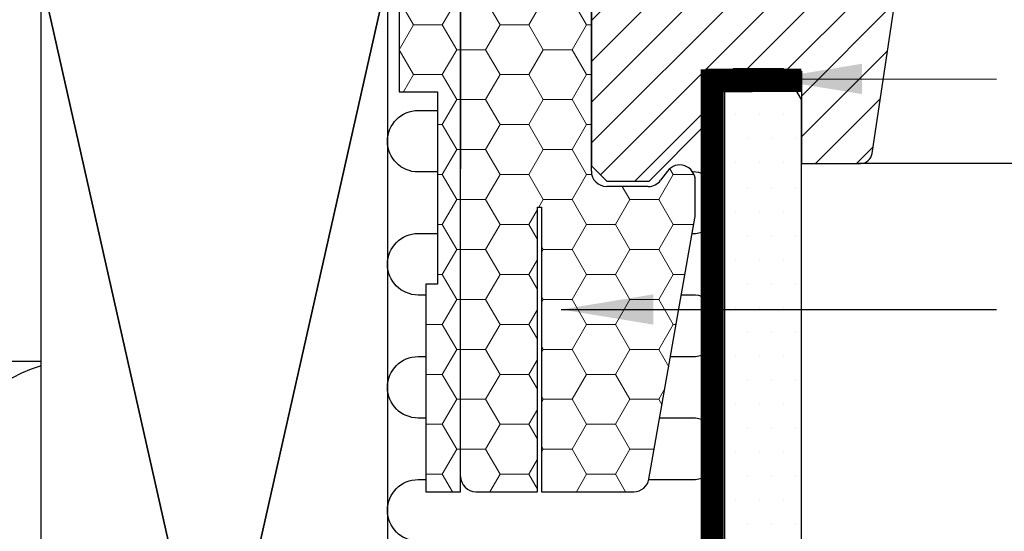
# Model space of a CAD drawing. Units: millimetres. Extents: x -100 to 4300, y -100 to 3070.
# Drawn here: x 2864 to 2992, y 809 to 875 of the extents above; entities that cross this region are included whole.
import ezdxf

# ---------------------------------------------------------------- set-up
doc = ezdxf.new("R2010")
doc.units = ezdxf.units.MM
doc.header["$LTSCALE"] = 50
doc.header["$MEASUREMENT"] = 0
doc.linetypes.add('DASHED', pattern=[0.75, 0.5, -0.25])
doc.linetypes.add('HIDDEN', pattern=[0.375, 0.25, -0.125])
doc.layers.get('0').update_dxf_attribs({"linetype": 'CONTINUOUS'})
for name, color, linetype in [('VELUX_HATCH', 1, 'CONTINUOUS'), ('VELUX_INSULATION', 1, 'CONTINUOUS'), ('VELUX_INSULATIONFRAME_BDX', 5, 'CONTINUOUS'), ('VELUX_LINNING', 2, 'CONTINUOUS'), ('VELUX_ROOFCONSTRUCTION', 7, 'CONTINUOUS'), ('VELUX_ROOFWINDOW', 2, 'CONTINUOUS'), ('VELUX_RUDE_59', 1, 'CONTINUOUS'), ('VELUX_TEXT_ENGLISH', 7, 'CONTINUOUS'), ('VELUX_UNDERROOF', 3, 'DASHED'), ('VELUX_VAPOUR-BARRIER', 1, 'HIDDEN')]:
    doc.layers.add(name, color=color, linetype=linetype)
doc.styles.add('Verdana', font='verdana.ttf')
doc.dimstyles.new('VERDANA', dxfattribs={"dimtxt": 8, "dimasz": 12, "dimexe": 2, "dimexo": 0, "dimgap": 2, "dimtad": 1, "dimdec": 0, "dimzin": 0, "dimdsep": 46, "dimtxsty": 'Verdana', "dimcen": 0.09, "dimclrd": 256, "dimclre": 256, "dimclrt": 256, "dimadec": 0, "dimazin": 0, "dimtfac": 1, "dimtdec": 0, "dimtix": 1, "dimtmove": 0, "dimatfit": 3, "dimfxl": 1, "dimtolj": 1, "dimtzin": 0, "dimarcsym": 0})
pattern_1 = [(0, (-612.0687849295864, -1181.322082663363), (5.625, 3.24759525), [3.75, -7.5]), (120, (-612.0687849295864, -1181.322082663363), (-5.624999987709674, 3.247595271287468), [3.749999999999995, -7.49999999999999]), (59.99999999999999, (-612.0687849295864, -1181.322082663363), (1.229032625671422e-08, 6.495190521287468), [-7.5, 3.75])]

# ---------------------------------------------------------------- blocks, each defined once
blk = doc.blocks.new('højre yder')
at = {"color": 0, "linetype": 'Continuous', "lineweight": 0}
blk.add_line((464.1254628490631, 415.095889300108), (463.2786298584167, 414.2490712106228), dxfattribs=at)
at = {"layer": 'VELUX_ROOFWINDOW'}
blk.add_lwpolyline([(438.6745179485504, 326.251057267189), (438.6745179485504, 342.4999968260527, -0.3881830946914046), (440.1745284389679, 343.9999961405993), (447.6745212864105, 343.9999961405993), (447.6745212864105, 409.1999952793121, -0.4142106766316594), (449.174531776828, 410.699998319149), (462.1745134185974, 410.699998319149, 0.4142174621235921), (463.1745303463165, 411.6999966204166), (463.1745303463165, 413.6999969482422, -0.4142124327421101), (464.674540836734, 415.1999962627888), (479.1745329689209, 415.1999962627888, -0.4142264818263686), (480.674513657016, 413.6999969482422), (480.674513657016, 376.4999968111515), (479.6745265316192, 376.4999968111515), (479.6745265316192, 374.9999974966049), (480.674513657016, 374.9999974966049), (480.674513657016, 347.499996714294), (480.1745200943176, 346.9999966323376), (475.6745184253875, 346.9999966323376), (475.6745184253875, 344.599996984005), (480.1745200943176, 344.599996984005), (480.674513657016, 344.0999969020486), (480.674513657016, 336.499995842576), (479.6745265316192, 336.499995842576), (479.6745265316192, 334.9999965280294), (480.674513657016, 334.9999965280294), (480.674513657016, 287.6999949216843), (478.6745394062225, 285.699998319149), (473.1745208095733, 285.699998319149), (465.8745313476745, 292.9999952316284), (465.8745313476745, 299.999998241663), (453.3745134662811, 299.999998241663), (453.3745134662811, 288), (445.6670070480529, 288, -0.3713900992708157), (444.1834772419157, 289.278281211853), (438.6909986328308, 326.0293428897858)], format="xyb", dxfattribs=at)
blk = doc.blocks.new('V22GIL_C-C_ETJ')
at = {"layer": 'VELUX_HATCH'}
h = blk.add_hatch(dxfattribs=at)
h.set_pattern_fill('ANSI31', color=256, scale=30, style=0)
h.set_pattern_definition([(45, (0, 0), (-2.651650429449553, 2.651650429449553), [])])
h.paths.add_polyline_path([(199.9999999999998, 39.98914979000778), (199.0000128746031, 39.98914979000779), (199.0000128746031, 41.48914910455436), (199.9999999999998, 41.48914910455438), (199.9999999999998, 78.68914924164505, 0.4142264818263686), (198.5000193119047, 80.18914855619164), (184.0000271797178, 80.1891485561917, 0.09396524398724106), (183.4509495314189, 80.08504193287685), (182.6041329746043, 79.23824027693425, 0.09396780286830456), (182.5000166893003, 78.68914924164505), (182.5000166893003, 76.68914891381951, -0.4142174621235921), (181.4999997615812, 75.68915061255188), (168.5000181198118, 75.68915061255188, 0.4142106766316594), (167.0000076293943, 74.189147572715), (167.0000076293943, 8.98914843400212), (159.5000147819517, 8.989148434002118, 0.3881830946914046), (158.0000042915342, 7.489149119455533), (158.0000042915342, 2.806680238978685, -0.6971290728516404), (158.379717704197, 2.391055866488106), (158.0000042915342, 0.8303431924831721), (158.0000042915342, -8.759790439408107, 0.03696543047531736), (158.0164849758146, -8.981504816811366), (163.5089635848996, -45.73256649474416, 0.356431148201439), (164.9132717625826, -47.0087531803423), (167.305454471198, -47.0087531803423), (167.305454471198, -47.01084770659713), (172.6999998092649, -47.01084770659713), (172.6999998092649, -35.01084946493415), (185.2000176906583, -35.01084946493415), (185.2000176906583, -42.01085247496869), (192.5000071525571, -49.31084938744811), (198.0000257492063, -49.31084938744812), (199.9999999999998, -47.31085278491288), (199.9999999999998, -4, -0.4142135623730784), (196, 0, -0.4142135623730951), (200, 4), (200, 6.5), (199.9999999999998, 9.089149195451464), (199.5000064373014, 9.589149277407843), (195.0000047683714, 9.589149277407842), (195.0000047683714, 11.98914892574044), (199.5000064373014, 11.98914892574044), (199.9999999999998, 12.48914900769682)])
edge = h.paths.add_edge_path(flags=16)
edge.add_line((-273.4509491920469, 80.08504159351082), (-272.6041162014005, 79.23822350402565))
edge = h.paths.add_edge_path()
edge.add_line((-248.0000042915342, -8.759790439408107), (-248.0000042915342, 7.489149119455533))
edge.add_arc((-249.5704794791173, 7.418672721374256), 1.572055736130431, 2.569472499355234, 87.43095438607314)
edge.add_line((-249.5000147819517, 8.989148434002118), (-257.0000076293943, 8.989148434002118))
edge.add_line((-257.0000076293943, 8.989148434002118), (-257.0000076293943, 74.189147572715))
edge.add_arc((-258.5000217839836, 74.18913645792593), 1.500014154630459, 0.0004245496632212324, 89.9998600402677)
edge.add_line((-258.5000181198118, 75.68915061255188), (-271.4999997615812, 75.68915061255188))
edge.add_arc((-271.5000157320326, 76.68915156969554), 1.000000957271183, 180.0001521703418, 270.0009150385887, ccw=False)
edge.add_line((-272.5000166893003, 76.68914891381951), (-272.5000166893003, 78.68914924164505))
edge.add_arc((-274.0000244843889, 78.6891407610816), 1.500007795112523, 0.0003239319790529033, 90.0001029534464)
edge.add_line((-274.0000271797178, 80.1891485561917), (-288.5000193119047, 80.18914855619164))
edge.add_arc((-288.5000430801126, 78.68919163589362), 1.499956920486333, 89.99909209525977, 180.0016193875208)
edge.add_line((-289.9999999999998, 78.68914924164505), (-289.9999999999998, 41.48914910455437))
edge.add_line((-289.9999999999998, 41.48914910455437), (-289.000012874603, 41.48914910455437))
edge.add_line((-289.000012874603, 41.48914910455437), (-289.000012874603, 39.98914979000779))
edge.add_line((-289.000012874603, 39.98914979000779), (-289.9999999999998, 39.98914979000779))
edge.add_line((-289.9999999999998, 39.98914979000779), (-289.9999999999998, 12.48914900769682))
edge.add_line((-289.9999999999998, 12.48914900769682), (-289.5000064373014, 11.98914892574044))
edge.add_line((-289.5000064373014, 11.98914892574044), (-285.0000047683714, 11.98914892574044))
edge.add_line((-285.0000047683714, 11.98914892574044), (-285.0000047683714, 9.589149277407842))
edge.add_line((-285.0000047683714, 9.589149277407842), (-289.5000064373014, 9.589149277407842))
edge.add_line((-289.5000064373014, 9.589149277407842), (-289.9999999999998, 9.089149195451455))
edge.add_line((-289.9999999999998, 9.089149195451455), (-289.9999999999998, 1.489148135978894))
edge.add_line((-289.9999999999998, 1.489148135978894), (-289.000012874603, 1.489148135978894))
edge.add_line((-289.000012874603, 1.489148135978894), (-289.000012874603, -0.01085117856769102))
edge.add_line((-289.000012874603, -0.01085117856769102), (-289.9999999999998, -0.01085117856769102))
edge.add_line((-289.9999999999998, -0.01085117856769102), (-289.9999999999998, -47.31085278491287))
edge.add_line((-289.9999999999998, -47.31085278491287), (-288.0000257492063, -49.31084938744812))
edge.add_line((-288.0000257492063, -49.31084938744812), (-282.5000071525571, -49.31084938744812))
edge.add_line((-282.5000071525571, -49.31084938744812), (-275.2000176906583, -42.01085247496871))
edge.add_line((-275.2000176906583, -42.01085247496871), (-275.2000176906583, -35.01084946493415))
edge.add_line((-275.2000176906583, -35.01084946493415), (-262.6999998092649, -35.01084946493415))
edge.add_line((-262.6999998092649, -35.01084946493415), (-262.6999998092649, -47.01084770659713))
edge.add_line((-262.6999998092649, -47.01084770659713), (-254.9924933910368, -47.01084770659713))
edge.add_arc((-254.9925139529256, -45.51081605665026), 1.500031650087804, 270.0007853897291, 351.4987779181429)
edge.add_line((-253.5089635848996, -45.73256649474416), (-248.0164849758146, -8.981504816811366))
at = {"layer": 'VELUX_RUDE_59'}
blk.add_lwpolyline([(-49.79704909903624, -47.0087531803423), (-255.2656848988532, -47.0087531803423)], dxfattribs=at)
at = {"layer": 'VELUX_ROOFWINDOW', "xscale": -1}
blk.add_blockref('højre yder', (190.6745136570162, -335.0108477065971), dxfattribs=at)

msp = doc.modelspace()

# ---------------------------------------------------------------- hatches: boundary and pattern name
at = {"layer": 'VELUX_HATCH'}
h = msp.add_hatch(dxfattribs=at)
h.set_pattern_fill('DOTS', color=256, scale=50, style=0)
h.set_pattern_definition([(0, (1487.931215070414, 287.6779173366356), (1.5625, 3.125), [0, -3.125])])
edge = h.paths.add_edge_path()
edge.add_line((2966.231302120286, 612.1779273502186), (2915.812095628793, 612.1779273502177))
edge.add_arc((2915.812095628793, 614.1779273502182), 2.000000000000455, 194.9999999999768, 269.99999999998045, ccw=False)
edge.add_line((2913.880243976215, 613.6602892600138), (2911.265376293995, 623.4191083051162))
edge.add_arc((2912.231302120286, 623.6779273502182), 1.000000000000103, 123.66750861450689, 194.9999999999659, ccw=False)
edge.add_line((2911.676929567944, 624.5101959806577), (2914.931225883323, 626.6779430858376))
edge.add_line((2914.931225883327, 626.6779430858376), (2916.231322395168, 626.6779430858385))
edge.add_line((2916.231322395168, 626.6779430858385), (2916.231322395168, 624.6779092303993))
edge.add_line((2916.231322395168, 624.6779092303993), (2920.231270896755, 624.6779092304002))
edge.add_line((2920.231270896755, 624.6779092304002), (2920.231270896755, 620.1779373637926))
edge.add_line((2920.231270896755, 620.1779373637926), (2917.906212913356, 620.1779373637926))
edge.add_line((2917.906212913356, 620.1779373637926), (2917.731213676296, 622.177911614586))
edge.add_line((2917.731213676296, 622.177911614586), (2914.703774558864, 622.177911614586))
edge.add_line((2914.70377455886, 622.177911614586), (2916.579413520652, 615.1779421321633))
edge.add_line((2916.579413520656, 615.1779421321633), (2965.2313471907, 615.1779421321642))
edge.add_line((2965.2313471907, 615.1779421321642), (2965.2313471907, 618.1779035083543))
edge.add_line((2965.2313471907, 618.1779035083543), (2960.231351959072, 618.1779035083543))
edge.add_line((2960.231351959072, 618.1779035083543), (2960.231351959072, 620.6779011241676))
edge.add_line((2960.231351959072, 620.6779011241676), (2965.2313471907, 620.6779011241686))
edge.add_line((2965.2313471907, 620.6779011241686), (2965.2313471907, 628.6779173366319))
edge.add_line((2965.2313471907, 628.6779173366319), (2968.231248962245, 628.6779173366319))
edge.add_line((2968.231248962245, 628.6779173366319), (2968.231302120286, 614.1779273502195))
edge.add_arc((2966.231302120283, 614.1779273502186), 2, 270.00000000002603, 2.5977442419389263e-11, ccw=False)
edge = h.paths.add_edge_path()
edge.add_line((2965.23122798141, 620.6779011241686), (2965.23122798141, 753.7940696492742))
edge.add_line((2965.23122798141, 753.794069649274), (2965.23122798141, 844.677913834859))
edge.add_line((2965.23122798141, 844.677913834859), (2965.23122798141, 864.6779165319736))
edge.add_line((2965.23122798141, 864.6779165319738), (2962.921846019588, 868.6779171876249))
edge.add_line((2962.921846019588, 868.6779171876249), (2956.385958301387, 868.6779171876249))
edge.add_line((2956.385958301387, 868.6779171876249), (2955.231237518154, 866.6779168597993))
edge.add_line((2955.231237518154, 866.6779168597993), (2955.231237518154, 828.677913834859))
edge.add_line((2955.231237518154, 828.677913834859), (2955.231237518154, 760.6779074795138))
edge.add_line((2955.231237518154, 760.6779074795138), (2955.231237518154, 620.6779011241686))
edge.add_line((2955.231237518154, 620.6779011241686), (2959.231245624385, 620.6779011241686))
edge.add_line((2959.231245624385, 620.6779011241686), (2959.231245624385, 628.6779173366319))
edge.add_line((2959.231245624385, 628.6779173366319), (2961.531210052333, 628.6779173366319))
edge.add_line((2961.531210052333, 628.6779173366319), (2961.531210052333, 620.6779011241686))
edge.add_line((2961.531210052333, 620.6779011241686), (2965.2313471907, 620.6779011241676))
at = {"layer": 'VELUX_INSULATIONFRAME_BDX', "linetype": 'Continuous', "lineweight": 0}
h = msp.add_hatch(dxfattribs=at)
h.set_pattern_fill('HONEY', color=256, scale=30, style=0)
h.set_pattern_definition(pattern_1)
h.paths.add_polyline_path([(2930.931220638118, 850.6779173366356), (2931.431220638118, 850.6779173366356), (2931.431220638118, 813.6779173366356), (2943.449331815435, 813.6779173366356, 0.3639702342662557), (2945.418947321461, 815.330620981302), (2951.400836144141, 849.2555983083537, 0.04366094290853092), (2951.431220638118, 849.6028946636877), (2951.431220638118, 854.1722405407897, 0.7198969885935101), (2947.833949618023, 855.3758705870939), (2946.928491658211, 854.1742872903321, -0.2354687434833304), (2945.331220638116, 853.3779173366363), (2939.931220638118, 853.3779173366363, -0.4142135623730284), (2937.931220638118, 855.3779173366354), (2937.931220638118, 897.1779173366356), (2937.931215070414, 897.1779173366356), (2937.931215070414, 899.6779173366356, -0.4142135623730951), (2933.931215070414, 903.6779173366356, -0.4142135623730951), (2937.931215070414, 907.6779173366356), (2937.931215070414, 910.1779173366356), (2937.931220638118, 910.1779173366356), (2937.931220638118, 941.6779173366356, 0.4142135619871701), (2935.931220638118, 943.6779173340008), (2927.931215070414, 943.6779173340008), (2925.231220638118, 943.6779173366356, 0.4142135623730951), (2923.231220638118, 941.6779173366356), (2923.231220638118, 909.6779173366601), (2931.731220638118, 909.6779173366601), (2931.731220638118, 907.1779173366601), (2923.231220638118, 907.1779173366601), (2923.231220638118, 905.6779173366356, -0.2446984432290228), (2922.378373510819, 904.039613248058), (2921.784067765413, 903.6234758851249, 0.2446984432290226), (2920.931220638118, 901.9851717965464), (2920.931220638118, 855.6779173366356), (2920.931220638118, 815.6779173366356, 0.4142135623730951), (2922.931220638118, 813.6779173366356), (2930.931220638118, 813.6779173366356)])
h = msp.add_hatch(dxfattribs=at)
h.set_pattern_fill('HONEY', color=256, scale=30, style=0)
h.set_pattern_definition(pattern_1)
h.paths.add_polyline_path([(2920.931220638118, 942.6779173366356), (2912.931220638118, 942.6779173366356), (2912.931220638118, 921.6781248767991), (2912.931231800052, 921.6781248767991), (2912.931231800052, 896.6781248767991), (2912.931220638118, 896.6781248767991), (2912.931220638118, 865.6779163897179), (2917.933433341128, 865.6779173366338), (2917.933436739029, 840.6779173366347), (2916.433436739029, 840.6779167418451), (2916.433436234209, 813.6779173366356), (2920.931220638118, 813.6779173366356)])

# ---------------------------------------------------------------- linework, layer by layer
at = {"layer": 'VELUX_INSULATION'}
msp.add_line((2627.928257995911, 830.6779173366365), (2866.425306515641, 830.6779173366356), dxfattribs=at)
for points in [[(2917.933434757153, 855.2595478948886), (2915.424233598722, 855.2595815838447, -0.9999999999999999), (2915.424233598722, 863.2595815838447), (2917.933433669823, 863.2595478949031)], [(2951.048800204222, 847.2591032824282), (2951.077344150759, 847.2591028991926, 0.9958994519508525), (2951.110215515058, 855.2589678310885, 0.9958994519508525)], [(2916.433436712508, 839.2595680341144), (2915.424233598722, 839.2595815838447, -0.9999999999999999), (2915.424233598722, 847.2595815838447), (2917.933435844479, 847.259547894874)], [(2948.227575191842, 831.2591411606697), (2951.077344150759, 831.2591028991926, 0.9999999999999999), (2951.077344150759, 839.2591028991926), (2949.63818769803, 839.2591222215485)], [(2866.425306515641, 830.0526327431869, 0.3354367396454066), (2854.425306515641, 814.1781248767995), (2854.425306515641, 697.1781248767991, -1), (2821.425306515641, 697.1781248767991), (2821.425306515641, 814.1781248768, 1), (2788.425306515641, 814.1781248768), (2788.425306515641, 697.1781248767995, -1), (2755.425306515641, 697.1781248767995), (2755.425306515641, 814.1781248768, 1), (2722.425306515641, 814.1781248768), (2722.425306515641, 697.1781248767995, -1), (2689.425306515641, 697.1781248767995), (2689.425306515641, 814.1781248768, 1), (2656.425306515641, 814.1781248768), (2656.425306515641, 697.1781248767995, -0.678600315976853), (2627.928257995911, 685.8502465752274, -0.678600315976853)], [(2916.433436413357, 823.2595680341185), (2915.424233598722, 823.2595815838447, -0.9999999999999999), (2915.424233598722, 831.2595815838447), (2916.433436562933, 831.2595680341162)], [(2945.405005165754, 815.2591790569688), (2951.077344150759, 815.2591028991926, 0.9999999999999999), (2951.077344150759, 823.2591028991926), (2946.816962685651, 823.25916009979)], [(2911.426214947089, 795.133697267129, -0.4234630898284321), (2915.424233598722, 799.2595815838447), (2951.055816921431, 799.2591070368851, 0.9999999999999999), (2951.055816921431, 807.2591070368851), (2915.424233598722, 807.2595815838447, -0.9999999999999999), (2915.424233598722, 815.2595815838447), (2916.433436263782, 815.2595680341208)]]:
    msp.add_lwpolyline(points, format="xyb", dxfattribs=at)
at = {"layer": 'VELUX_INSULATIONFRAME_BDX', "linetype": 'Continuous', "lineweight": 30}
for p, q in [((2912.931220638118, 942.6779173366356), (2912.931220638118, 865.6779163897179)), ((2920.931220638118, 813.6779173366356), (2920.931220638118, 942.6779173366356)), ((2937.931220638118, 855.3779173366354), (2937.931220638118, 941.6779173366356)), ((2920.931220638118, 901.9851717965464), (2920.931220638118, 855.6779173366356)), ((2912.931220638118, 865.6779163897179), (2917.933440136931, 865.6779173366356)), ((2917.933433341128, 865.6779163897179), (2917.933436739029, 840.6779173366351)), ((2947.833949618023, 855.3758705870939), (2946.928491658211, 854.1742872903321)), ((2951.431220638118, 849.6028946636877), (2951.431220638118, 854.1722405407897)), ((2945.331220638116, 853.3779173366363), (2939.931220638118, 853.3779173366363)), ((2930.931220638118, 813.6779173366356), (2930.931220638118, 850.6779173366356)), ((2930.931220638118, 850.6779173366356), (2931.431220638118, 850.6779173366356)), ((2931.431220638118, 850.6779173366356), (2931.431220638118, 813.6779173366356)), ((2945.418947321461, 815.330620981302), (2951.400836144141, 849.2555983083537)), ((2916.433436739029, 840.6779173366351), (2916.433436234209, 813.677916741846)), ((2917.933436739029, 840.6779173366351), (2916.433436234209, 840.6779167418456)), ((2916.433436739029, 813.6779173366356), (2920.931220638118, 813.6779173366356)), ((2922.931220638118, 813.6779173366356), (2930.931220638118, 813.6779173366356)), ((2931.431220638118, 813.6779173366356), (2943.449331815435, 813.6779173366356))]:
    msp.add_line(p, q, dxfattribs=at)
for centre, radius, start, end in [((2939.931220638118, 855.3779173366354), 2, 180, 270), ((2949.431220638118, 854.1722405407897), 2.000000000000142, 0, 143.0000000000152), ((2945.331220638116, 855.3779173366363), 2.000000000000171, 270, 323.0000000000152), ((2949.431220638118, 849.6028946636877), 2.000000000000028, 350.0000000000221, 0), ((2922.931220638118, 815.6779173366356), 2, 180, 270), ((2943.449331815435, 815.6779173366356), 2.000000000000028, 270, 350.0000000000221)]:
    msp.add_arc(centre, radius, start, end, dxfattribs=at)
at = {"layer": 'VELUX_LINNING', "color": 0}
msp.add_lwpolyline([(2965.23122798141, 620.6779011241686), (2965.23122798141, 753.794069649274), (2965.23122798141, 844.677913834859), (2965.23122798141, 864.6779165319738), (2962.921846019588, 868.6779171876249), (2956.385958301387, 868.6779171876249), (2955.231237518154, 866.6779168597993), (2955.231237518154, 828.677913834859), (2955.231237518154, 760.6779074795138), (2955.231237518154, 620.6779011241686), (2959.231245624385, 620.6779011241686), (2959.231245624385, 628.6779173366319), (2961.531210052333, 628.6779173366319), (2961.531210052333, 620.6779011241686), (2965.2313471907, 620.6779011241676)], dxfattribs=at)
at = {"layer": 'VELUX_ROOFCONSTRUCTION'}
for p, q in [((2866.425306515641, 680.6781248767995), (2911.425306515641, 880.6781248767991)), ((2866.425306515641, 880.6781248767991), (2911.425306515641, 680.6781248767995)), ((2911.431231800052, 680.6781248767973), (2866.431231800052, 880.6781248767973)), ((2911.431231800052, 880.6781248767973), (2866.431231800052, 680.6781248767973))]:
    msp.add_line(p, q, dxfattribs=at)
msp.add_lwpolyline([(2866.425306515641, 680.6781248767995), (2866.425306515641, 880.6781248767991), (2911.425306515641, 880.6781248767991), (2911.425306515641, 680.6781248767995)], close=True, dxfattribs=at)
at = {"layer": 'VELUX_UNDERROOF', "const_width": 3}
msp.add_lwpolyline([(2912.926282241773, 943.6781248768), (2912.925306515644, 879.5033337189714), (2866.665604707017, 879.5033337189714, -0.031631265494467), (2627.928257995911, 873.2046275946948, -0.031631265494467)], format="xyb", dxfattribs=at)
at = {"layer": 'VELUX_VAPOUR-BARRIER'}
msp.add_lwpolyline([(2965.231455390654, 867.1779173366356, 2.999999999999999, 2.999999999999999, 0), (2953.625317801445, 867.1066420163204, 2.999999999999999, 2.999999999999999, 0), (2953.625317801445, 867.1066420163204, 2.999999999999999, 2.999999999999999, 0), (2953.625317801445, 679.1779173366356, 2.999999999999999, 2.999999999999999, 0), (2888.925306515641, 679.177917336636, 0, 0, 0)], format="xyseb", dxfattribs=at)
at = {"layer": 'VELUX_VAPOUR-BARRIER', "const_width": 3}
msp.add_lwpolyline([(2952.731455390654, 867.1779173366356), (2965.231455390654, 867.1779173366356)], dxfattribs=at)

# ---------------------------------------------------------------- block references
msp.add_blockref('V22GIL_C-C_ETJ', (3227.931220638118, 903.3838476873615))

# ---------------------------------------------------------------- leaders
at = {"layer": 'VELUX_TEXT_ENGLISH'}
msp.add_leader([(2961.101870619408, 867.345469130413), (2990.599994432298, 867.385509536766)], dimstyle='VERDANA', override={"dimgap": 2, "dimtad": 0}, dxfattribs=at)
at = {"layer": 'VELUX_TEXT_ENGLISH', "annotation_type": 0, "has_hookline": 1, "hookline_direction": 0, "text_width": 371.4170584284755}
msp.add_leader([(2934.001447322968, 837.3779173366354), (2990.599994432298, 837.3779173366352)], dimstyle='VERDANA', override={"dimgap": 2, "dimtad": 0}, dxfattribs=at)

doc.saveas('drawing.dxf')
